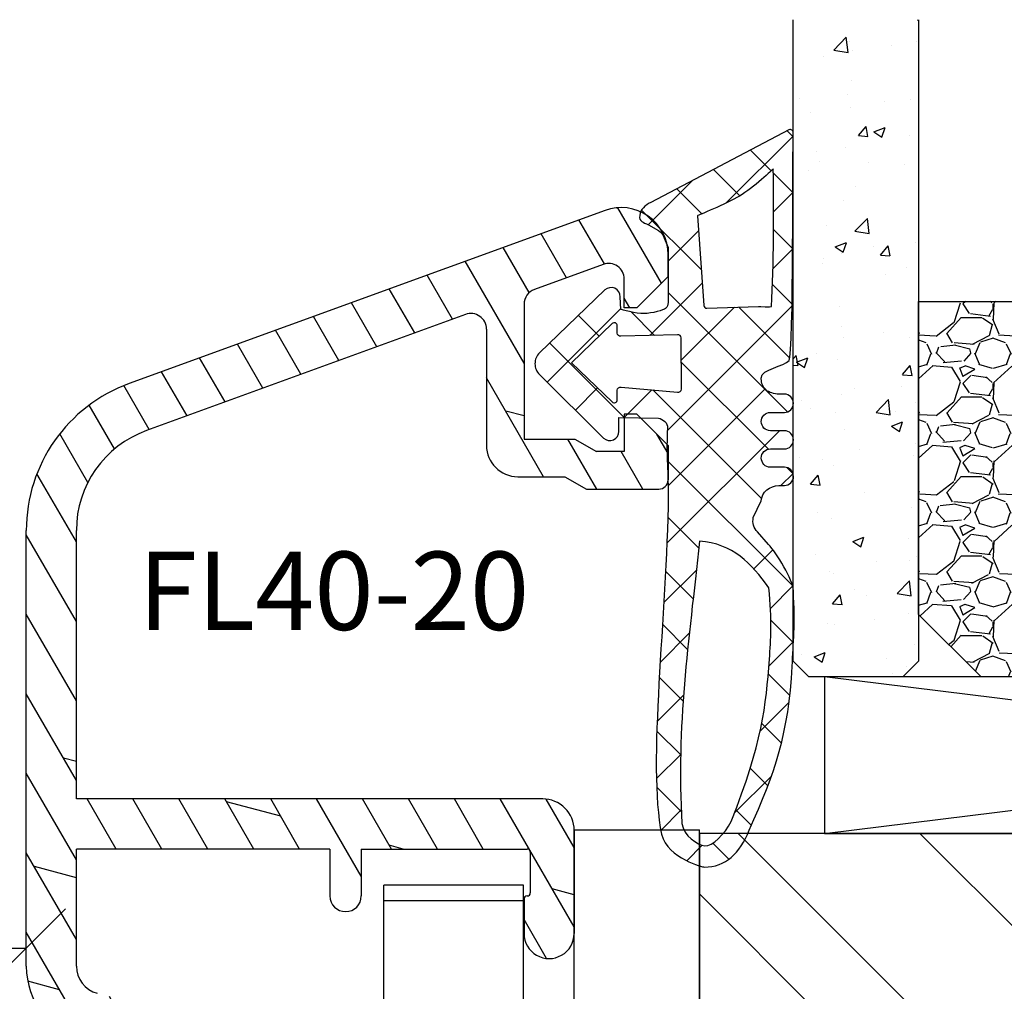
# Model space of a CAD drawing. Units: millimetres. Extents: x 0 to 210, y -140 to 297.
# Drawn here: x 74 to 105, y 114 to 145 of the extents above; entities that cross this region are included whole.
import ezdxf

# ---------------------------------------------------------------- set-up
doc = ezdxf.new("R2010")
doc.units = ezdxf.units.MM
doc.header["$LTSCALE"] = 10
for name, color, linetype in [('Aluhalter', 3, 'Continuous'), ('Aluprofile', 253, 'Continuous'), ('Bemaßung', 1, 'Continuous'), ('Dichtungen', 6, 'Continuous'), ('Flügelrahmen', 84, 'Continuous'), ('Glas', 150, 'Continuous'), ('Schraffur', 251, 'Continuous'), ('Text intern', 250, 'Continuous')]:
    doc.layers.add(name, color=color, linetype=linetype)
doc.styles.add('RomanS', font='romans.shx', dxfattribs={"width": 0.7})
doc.dimstyles.new('IDEAL Holz', dxfattribs={"dimtxt": 2.5, "dimasz": 2.5, "dimexe": 1.25, "dimexo": 0.625, "dimtad": 1, "dimdec": 1, "dimtxsty": 'RomanS', "dimblk": 'OBLIQUE', "dimcen": 2.5, "dimadec": 0, "dimazin": 0, "dimtfac": 1, "dimtdec": 1, "dimtmove": 0, "dimatfit": 3, "dimldrblk": 'OBLIQUE', "dimfxl": 1, "dimarcsym": 0})

# ---------------------------------------------------------------- blocks, each defined once
blk = doc.blocks.new('C-MEH40')
at = {"layer": 'Aluhalter'}
for p, q in [((5.2e-14, -9.618750000000542), (5.2e-14, 9.618750000000542)), ((5.2e-14, 9.618750000000542), (4, 9.618750000000542)), ((5.2e-14, -9.618750000000542), (5.2e-14, 9.618750000000542)), ((5.2e-14, 9.618750000000542), (4, 9.618750000000542)), ((4, -9.618750000000542), (4, 9.618750000000542)), ((4, -9.618750000000542), (4, 9.618750000000542)), ((-1.62000000000007, 7.846875000000409), (-6.074999999999997, 7.846875000000409)), ((-6.074999999999997, -7.846875000000409), (-6.074999999999997, 7.846875000000409)), ((-1.62000000000007, 7.846875000000409), (-6.074999999999997, 7.846875000000409)), ((-6.074999999999997, -7.846875000000409), (-6.074999999999997, 7.846875000000409)), ((-1.62000000000007, -7.846875000000409), (-1.62000000000007, 7.846875000000409)), ((-1.62000000000007, -7.846875000000409), (-1.62000000000007, 7.846875000000409)), ((-1.62000000000007, 7.340625000000499), (-6.074999999999997, 7.340625000000499)), ((-1.62000000000007, 7.340625000000499), (-6.074999999999997, 7.340625000000499)), ((-5.768210474999886, 4.088975174999855), (-6.074999999999997, 4.088975174999855)), ((-5.768210474999886, 4.088975174999855), (-6.074999999999997, 4.088975174999855)), ((-5.768210474999886, 4.088975174999855), (-3.56956571249993, 1.890337499999755)), ((-5.768210474999886, 4.088975174999855), (-5.768210474999886, -4.092011662500225)), ((-5.768210474999886, 4.088975174999855), (-3.56956571249993, 1.890337499999755)), ((-5.768210474999886, 4.088975174999855), (-5.768210474999886, -4.092011662500225)), ((-1.62000000000007, 3.5437500000005), (5.2e-14, 3.5437500000005)), ((-1.62000000000007, 3.5437500000005), (5.2e-14, 3.5437500000005)), ((-3.56956571249993, 1.890337499999755), (-3.56956571249993, -1.893375000000331)), ((4, 1.890337499999755), (-3.56956571249993, 1.890337499999755)), ((-3.56956571249993, 1.890337499999755), (-3.56956571249993, -1.893375000000331)), ((4, 1.890337499999755), (-3.56956571249993, 1.890337499999755)), ((-5.768210474999886, -4.092011662500225), (-3.56956571249993, -1.893375000000331)), ((-5.768210474999886, -4.092011662500225), (-3.56956571249993, -1.893375000000331)), ((4, -1.893375000000331), (-3.56956571249993, -1.893375000000331)), ((4, -1.893375000000331), (-3.56956571249993, -1.893375000000331)), ((-1.62000000000007, -3.543749999999588), (5.2e-14, -3.543749999999588)), ((-1.62000000000007, -3.543749999999588), (5.2e-14, -3.543749999999588)), ((-5.768210474999886, -4.092011662500225), (-6.074999999999997, -4.092011662500225)), ((-5.768210474999886, -4.092011662500225), (-6.074999999999997, -4.092011662500225)), ((-1.62000000000007, -7.846875000000409), (-6.074999999999997, -7.846875000000409)), ((-1.62000000000007, -7.846875000000409), (-6.074999999999997, -7.846875000000409)), ((5.2e-14, -9.618750000000542), (4, -9.618750000000542)), ((5.2e-14, -9.618750000000542), (4, -9.618750000000542))]:
    blk.add_line(p, q, dxfattribs=at)
blk = doc.blocks.new('A-FL40-20')
at = {"layer": 'Aluprofile'}
h = blk.add_hatch(dxfattribs=at)
h.set_pattern_fill('DOLMIT', color=256, scale=0.2, angle=120, style=0)
h.set_pattern_definition([(120, (0, 0), (-1.099852262806237, -0.6349999999999997), []), (165, (0, 0), (-0.9297038919127659, -3.469702160612961), [1.796051999999999, -3.592099999999998])])
edge = h.paths.add_edge_path()
edge.add_arc((-12.50036394033674, 19.17994948544787), 3.400000031529691, 109.9999999999915, 180)
edge.add_line((-15.90036394033694, 19.17994948544787), (-15.90036394033683, 10.60015498881398))
edge.add_line((-15.90036394033683, 10.60015498881398), (-1.000363954737562, 10.60015498245366))
edge.add_arc((-1.000363955164516, 9.60015498245366), 1.000000005268389, -2.5742508569237543e-08, 89.99999997554079, ccw=False)
edge.add_line((-0.0003639551645165, 9.600154982004367), (-0.000363956646936, 6.300154982131516))
edge.add_arc((-0.8003639566468905, 6.300154982490992), 0.8000000053947927, 179.99999989931, 359.9999999742575, ccw=False)
edge.add_line((-1.600363956559874, 6.300154983896843), (-1.600363954626743, 7.40015498266666))
edge.add_arc((-1.50036395462666, 7.400154982490901), 0.1000000006743562, 90.00000041144273, 179.9999998993231, ccw=False)
edge.add_arc((-1.500363956062926, 7.600154982490947), 0.1000000006743562, 270.0000004114101, 359.9999999742575)
edge.add_line((-1.400363956062903, 7.600154982445928), (-1.400363955479007, 8.900154982446109))
edge.add_arc((-1.500363955478914, 8.900154982490898), 0.0999999976976369, 359.9999999742706, 450)
edge.add_line((-1.500363955478914, 9.000154982490812), (-6.800363953498673, 9.000154982490812))
edge.add_line((-6.800363953498673, 9.000154982490812), (-6.800363955163502, 7.500154985444396))
edge.add_arc((-7.300363955163502, 7.500154985999643), 0.5, 179.9999999364125, 359.99999993639955, ccw=False)
edge.add_line((-7.800363955163502, 7.500154986554433), (-7.800363953498673, 9.000154985356176))
edge.add_line((-7.800363953498673, 9.000154985356176), (-15.90036394033683, 9.000154988814074))
edge.add_line((-15.90036394033683, 9.000154988814074), (-15.90036394033683, 5.258156946254985))
edge.add_arc((-15.0003639403368, 5.258156946254985), 0.9000000054314508, 180, 255.0000001728951)
edge.add_line((-15.23330108092904, 4.388823702594891), (-12.82743442474105, 3.744173674972216))
edge.add_arc((-13.50036394200765, 1.232766526620707), 2.59999999999999, 2.8009196739731124e-08, 75, ccw=False)
edge.add_line((-10.90036394200768, 1.232766527855799), (-10.90036393779496, -7.799845027603397))
edge.add_line((-10.90036393779496, -7.799845027603396), (-7.800363956463852, -7.799845027603396))
edge.add_line((-7.800363956463852, -7.799845027603396), (-7.800363956555487, -7.499845027532043))
edge.add_arc((-7.300363956555427, -7.49984502737925), 0.5, 1.7509023564343806e-08, 180.000000017509, ccw=False)
edge.add_line((-6.800363956555487, -7.499845027226456), (-6.800363956097044, -8.999845029163907))
edge.add_line((-6.800363956097044, -8.999845029163907), (-1.500363955913542, -8.999845019115355))
edge.add_arc((-1.500363956103115, -8.899845019115215), 0.1000000006743278, 270.0000001086172, 360.000000022199)
edge.add_line((-1.400363956103149, -8.899845019076556), (-1.400363956607234, -7.599845020416294))
edge.add_arc((-1.500363956607202, -7.599845020454949), 0.0999999976976369, 2.22119761e-08, 90.00000001555163)
edge.add_arc((-1.50036395666143, -7.399845020454902), 0.0999999976976369, 180.0000000185121, 270.0000000155517, ccw=False)
edge.add_line((-1.600363956661396, -7.399845020487417), (-1.600363957017008, -6.299845021634837))
edge.add_arc((-0.8003639571111307, -6.299845021376312), 0.8000000053947927, 2.2212020667211618e-08, 180.0000000185121, ccw=False)
edge.add_line((-0.000363957111233, -6.299845021066173), (-0.0003639558705686, -9.499845017455755))
edge.add_arc((-1.000363955870567, -9.4998450178432), 1, -89.9999998797228, 2.2212020667211618e-08, ccw=False)
edge.add_line((-1.000363953771225, -10.49984501784342), (-7.000363954309419, -10.49984503043902))
edge.add_arc((-7.000363956408704, -9.499845030439015), 1, 180, 270.0000001202769, ccw=False)
edge.add_line((-8.000363956408705, -9.499845030439015), (-8.000363956408705, -9.399845027603533))
edge.add_line((-8.000363956408705, -9.399845027603533), (-10.90036393723528, -9.399845027603533))
edge.add_line((-10.90036393723528, -9.399845027603533), (-10.90036393653571, -10.49984501209133))
edge.add_line((-10.90036393653571, -10.49984501209133), (-11.70036393690873, -10.49984501209133))
edge.add_arc((-11.70036393690883, -9.699845012091373), 0.800000010789631, 180.0000000280092, 270.0000000000033, ccw=False)
edge.add_line((-12.50036393690885, -9.699845012482458), (-12.50036394200765, 1.232766527109559))
edge.add_arc((-13.50036394200765, 1.232766526620707), 1, 2.80092367e-08, 75.00000000000004)
edge.add_line((-13.24154489690511, 2.198692352909799), (-15.64741155309303, 2.843342380532248))
edge.add_arc((-15.0003639403368, 5.258156946254985), 2.49999999999997, 180, 255.0000000000024, ccw=False)
edge.add_line((-17.50036394033685, 5.258156946254985), (-17.50036394033697, 19.17994948544787))
edge.add_arc((-12.50036394033674, 19.17994948544787), 5.00000003152969, 109.9999999999915, 179.9999996968359, ccw=False)
edge.add_line((-14.2104646569652, 23.87841258937738), (0.9868039696915502, 29.40976601162788))
edge.add_arc((1.499636046911404, 28.00015496419906), 1.50000000800773, 2.1821148266099044e-07, 109.99194597781599, ccw=False)
edge.add_line((2.99963604709427, 28.00015496419906), (2.99963604709427, 27.30015498785542))
edge.add_line((2.99963604709427, 27.30015498785542), (1.999636047126728, 26.30015498790908))
edge.add_line((1.999636047126728, 26.30015498790908), (1.599636047124761, 26.30015498790908))
edge.add_line((1.599636047124761, 26.30015498790908), (1.599636047124761, 27.21606020708464))
edge.add_arc((1.099636047124761, 27.21606020708464), 0.5, 0, 109.9999999999915)
edge.add_line((0.928625975461898, 27.68590651747763), (-1.27137402480116, 26.88517200199612))
edge.add_arc((-1.100363953138297, 26.41532569160336), 0.4999999971462546, 109.9999999999983, 180.00000027763)
edge.add_line((-1.600363953138355, 26.41532569157494), (-1.600363952895293, 22.10015498781013))
edge.add_line((-1.600363952895293, 22.10015498781013), (0.021175078074009, 22.10015498787198))
edge.add_line((0.021175078074009, 22.10015498787198), (0.7139954010374367, 21.70015498790917))
edge.add_line((0.7139954010374367, 21.70015498790917), (1.599636047143689, 21.70015498790917))
edge.add_line((1.599636047143689, 21.70015498790917), (1.59963604709793, 22.90015498790922))
edge.add_line((1.59963604709793, 22.90015498790922), (1.999636047103365, 22.90015498790922))
edge.add_line((1.999636047103365, 22.90015498790922), (2.99963604713605, 21.90015498787648))
edge.add_line((2.99963604713605, 21.90015498787648), (2.999636047178, 20.80015498792045))
edge.add_arc((2.699636047177989, 20.80015498790908), 0.2999999983907173, -89.99999996074467, 2.18858531297883e-09, ccw=False)
edge.add_line((2.699636047383534, 20.50015498951848), (0.3924563700706471, 20.50015498793755))
edge.add_line((0.3924563700706471, 20.50015498793755), (-0.3003639528221242, 20.90015498785965))
edge.add_line((-0.3003639528221242, 20.90015498785965), (-1.800363952845771, 20.90015498780258))
edge.add_arc((-1.800363952883968, 21.90015498780258), 1, 180.0000000032308, 270.0000000021853, ccw=False)
edge.add_line((-2.800363952883968, 21.90015498774619), (-2.80036395309321, 25.61459117626214))
edge.add_arc((-3.30036395309321, 25.61459117623418), 0.5, 3.2308329e-09, 109.9999999999915)
edge.add_line((-3.471374024756128, 26.08443748662694), (-13.66323242764412, 22.37490439611997))
edge = h.paths.add_edge_path(flags=16)
edge.add_line((-6.233240062338892, 9.000154982490812), (-5.393184254659615, 9.000154978911723))
for p, q in [((0.98680396969155, 29.40976601162788), (-14.2104646569652, 23.87841258937738)), ((2.99963604709427, 27.30015498785542), (2.99963604709427, 28.00015496419906)), ((0.928625975461898, 27.68590651747763), (-1.27137402480116, 26.88517200199612)), ((1.599636047124761, 26.30015498790908), (1.599636047124761, 27.21606020708464)), ((1.999636047126728, 26.30015498790908), (2.99963604709427, 27.30015498785542)), ((-1.600363953138355, 26.41532569157494), (-1.600363952895293, 22.10015498781013)), ((1.999636047126728, 26.30015498790908), (1.599636047124761, 26.30015498790908)), ((-3.471374024756128, 26.08443748662694), (-13.66323242764412, 22.37490439611997)), ((-2.80036395309321, 25.61459117626214), (-2.800363952883968, 21.90015498774619)), ((1.999636047103365, 22.90015498790922), (1.59963604709793, 22.90015498790922)), ((1.59963604709793, 22.90015498790922), (1.599636047143689, 21.70015498790917)), ((1.999636047103365, 22.90015498790922), (2.99963604713605, 21.90015498787648)), ((-1.600363952895293, 22.10015498781013), (0.021175078074009, 22.10015498787198)), ((0.021175078074009, 22.10015498787198), (0.7139954010374367, 21.70015498790917)), ((2.99963604713605, 21.90015498787648), (2.999636047178, 20.80015498792045)), ((1.599636047143689, 21.70015498790917), (0.7139954010374367, 21.70015498790917)), ((-1.800363952845771, 20.90015498780258), (-0.3003639528221242, 20.90015498785965)), ((-0.3003639528221242, 20.90015498785965), (0.3924563700706471, 20.50015498793755)), ((0.3924563700706471, 20.50015498793755), (2.699636047383534, 20.50015498951848)), ((-17.50036394033685, 5.258156946254985), (-17.50036394033697, 19.17994948544787)), ((-15.90036394033683, 10.60015498881398), (-15.90036394033694, 19.17994948544787)), ((-1.000363954737564, 10.60015498245366), (-15.90036394033683, 10.60015498881398)), ((-0.0003639551645165, 9.600154982004367), (-0.000363956646936, 6.300154982131516)), ((-15.90036394033683, 5.258156946254985), (-15.90036394033683, 9.000154988814074)), ((-7.800363953498673, 9.000154985356176), (-15.90036394033683, 9.000154988814074)), ((-7.800363953498673, 9.000154985356176), (-7.800363955163502, 7.500154986554433)), ((-6.800363953498673, 9.000154982490812), (-1.500363955478914, 9.000154982490812)), ((-6.800363953498673, 9.000154982490812), (-6.800363955163502, 7.500154985444396)), ((-6.233240062338892, 9.000154982490812), (-5.393184254659615, 9.000154978911723)), ((-1.400363955479007, 8.900154982446109), (-1.400363956062903, 7.600154982445928)), ((-1.600363954626743, 7.40015498266666), (-1.600363956559874, 6.300154983896843))]:
    blk.add_line(p, q, dxfattribs=at)
for centre, radius, start, end in [((1.499636046911404, 28.00015496419906), 1.50000000800773, 2.182114956e-07, 109.991945977816), ((1.099636047124761, 27.21606020708464), 0.5, 0, 109.9999999999915), ((-1.100363953138297, 26.41532569160336), 0.4999999971462546, 109.9999999999983, 180.00000027763), ((-3.30036395309321, 25.61459117623418), 0.5, 3.2308329e-09, 109.9999999999915), ((-12.50036394033674, 19.17994948544787), 5.00000003152969, 109.9999999999915, 179.9999996968358), ((-12.50036394033674, 19.17994948544787), 3.400000031529691, 109.9999999999915, 180), ((-1.800363952883968, 21.90015498780258), 1, 180.0000000032308, 270.0000000021853), ((2.699636047177989, 20.80015498790908), 0.2999999983907173, 270.0000000392553, 2.1886287e-09), ((-1.000363955164516, 9.60015498245366), 1.000000005268389, 359.9999999742575, 89.99999997554077), ((-1.500363955478914, 8.900154982490898), 0.0999999976976369, 359.9999999742706, 90), ((-1.500363956062926, 7.600154982490947), 0.1000000006743562, 270.0000004114101, 359.9999999742575), ((-7.300363955163502, 7.500154985999643), 0.5, 179.9999999364125, 359.9999999363995), ((-1.50036395462666, 7.400154982490901), 0.1000000006743562, 90.00000041144266, 179.9999998993231), ((-0.8003639566468905, 6.300154982490992), 0.8000000053947927, 179.99999989931, 359.9999999742575), ((-15.0003639403368, 5.258156946254985), 2.49999999999997, 180, 255.0000000000024), ((-15.0003639403368, 5.258156946254985), 0.9000000054314508, 180, 255.0000001728951)]:
    blk.add_arc(centre, radius, start, end, dxfattribs=at)
blk = doc.blocks.new('D-Trockenverglasung')
at = {"layer": 'Dichtungen'}
for p, q in [((5.183272079000388, 7.863882743667869), (2.829207898564368, 5.50981856323186)), ((6.322391231354129, 5.393338406218376), (3.935379764835062, 7.780349872737446)), ((6.077799877555165, 6.962359318008829), (5.369196276093174, 6.253755716546838)), ((3.715011740565471, 6.204666672793209), (3.055054454798188, 6.864623958560486)), ((6.322229859541777, 5.410738075781601), (5.432216920129648, 4.520725136369471)), ((3.693655537041522, 4.429971652103319), (2.940979097906321, 5.182648091238526)), ((1.589858264079188, 2.94166647663799), (-0.3153108008357108, 4.846835541552891)), ((0.157270723062382, 4.633932611943706), (-1.254760664413147, 3.221901224468174)), ((3.697380941236103, 4.581940381689761), (2.026572699886429, 2.911132140340086)), ((8.904033883579485, 1.01564452977918), (5.435278842989994, 4.48439957036868)), ((12.23206347457713, 4.136366793961633), (11.191480369298, 3.095783688682513)), ((13.72860946266351, 3.375273847550487), (12.92537674388322, 4.17850656633078)), ((14.144762971096, 4.253015066266669), (13.21354253917509, 3.321794634345768)), ((15.3812267344003, 3.518707800027526), (14.61944383999941, 4.280490694428415)), ((16.03660748878757, 4.34880835974441), (15.19296151734602, 3.505162388302863)), ((17.09829999825622, 3.597685760385437), (16.33682277787052, 4.359162980771138)), ((17.85588532402744, 4.37203497077045), (17.08119276314616, 3.597342409889165)), ((18.91585414341189, 3.576182839443589), (18.12782642819573, 4.364210554659756)), ((19.51119437974291, 4.231292802272093), (18.85857780753304, 3.578676230062221)), ((1.319118490382493, 3.999729155049982), (0.347891993036157, 3.028502657703653)), ((6.137437551848996, 0.1901384130820173), (2.326267527497619, 4.001308437433386)), ((6.730649257808797, 4.023106249834794), (2.747770472084481, 0.0402274641104793)), ((8.502687437757018, 3.999093205569188), (5.404099690992608, 0.9005054588047865)), ((10.33707149113491, 4.03742603473325), (6.736923466349307, 0.4372780099476472)), ((11.69026051995924, 0.0254691176132692), (7.688873225024137, 4.026856412548368)), ((10.49381771181653, 3.017963149969794), (9.503396935457406, 4.008383926328924)), ((12.10815629782851, 3.199675788171655), (11.22812438969326, 4.079707696306908)), ((-0.188756478374458, 2.924229994877812), (-0.989807549286098, 3.725281065789451)), ((4.488507257299557, 3.577015473539383), (2.794583199536944, 1.883091415776774)), ((7.328530688553215, 0.7950965005916256), (4.546808056586655, 3.576819132558183)), ((20.48046665971366, 3.404513858028997), (19.98531337300025, 2.9093605713156)), ((-0.7667305736652708, 1.706152865954784), (-1.609160550606077, 2.548582842895595)), ((20.43386366178268, 2.058173321072807), (19.92033951246493, 2.571697470390553)), ((-0.5407798882129953, 2.139830776454501), (-2.676352222351184, 0.0042584423162989)), ((4.419006589479136, 0.1125181512380419), (2.789437495233085, 1.742087245484093)), ((18.95307430788378, 1.877121506199129), (17.77559729297015, 0.6996444912855037)), ((19.35620169650657, 1.339784062135072), (18.85595842026788, 1.840027338373764)), ((-1.56443143501653, 0.7078025030922245), (-2.228513525928008, 1.371884594003695)), ((11.15339756257157, 1.261649657742245), (10.54256131509765, 0.650813410268327)), ((18.08675528139858, 0.8131792530292397), (17.52333035936127, 1.37660417506655)), ((16.34162562831458, 1.061724050843764), (15.41520214067211, 0.1353005632012977)), ((16.72329402959871, 0.3805892806152753), (16.09361432888728, 1.01026898132671)), ((-0.8705941861889741, 0.0139652542646613), (-1.494178104546605, 0.6375491726223002)), ((-0.2550957290365972, 0.6294637114170666), (-0.8705934401667574, 0.013966000286899)), ((0.9185206858953024, 0.0209016063942184), (0.3077948834448492, 0.6316274088446715)), ((1.563052938623624, 0.6515611548634578), (0.9324773934556276, 0.0209856096954579)), ((2.696126580021725, 0.0393469364816281), (2.06862369073378, 0.6668498257695742)), ((12.41610194436556, 0.7283028153224148), (11.7083683933681, 0.0205692643249546)), ((13.5157293301082, -0.0039484683218663), (12.79729760440593, 0.7144832573804079)), ((14.26187041354296, 0.7780200602859818), (13.47799844656899, -0.005851906687987)), ((15.1983587047859, 0.1094733812142647), (14.50935145996841, 0.7984806260317538)), ((8.489099025230885, 0.3934023446153955), (8.104170111788953, 0.0084734311734633)), ((-2.657344882637076, 0.0046647264989372), (-2.84786650120179, 0.1951863450636463)), ((0.9185213941960626, 0.0209008980934652), (0.9185206850323766, 0.0209016072571441)), ((0.9324773968924944, 0.0209856131323247), (0.9324769964172075, 0.0209852126570379)), ((2.696127152728732, 0.0393463637746191), (2.696127152526798, 0.0393463639765625)), ((8.119997648642679, 0.0036295405021602), (7.915512189055732, 0.2081150000891082))]:
    blk.add_line(p, q, dxfattribs=at)
for points, knots in [([(19.63673900451071, 4.206881816304516), (17.38502459478849, 4.673347745123962), (12.64939633958015, 4.036694099290635), (8.801913700691273, 3.994781156960833), (7.891374963712094, 4.001110221398644), (7.472106843052372, 4.065878016537538), (6.641149811802377, 4.018335698829201), (6.497489330031541, 3.997665125912531), (6.373465892531541, 4.167852842926428), (6.332469256246824, 4.306690191016706), (6.332469256246824, 4.306690191016706), (6.32075593159405, 5.569662196225037), (6.32075593159405, 5.569662196225037), (6.32075593159405, 5.569662196225037), (6.758627567878761, 5.569662196225037), (6.758627567878761, 5.569662196225037), (6.874727285760712, 5.569662196225037), (6.98014720763571, 5.638219596398648), (7.025966977600987, 5.74467304691948), (7.07316478576071, 5.850437478343089), (7.052149703295427, 5.974460915843089), (6.973257016663495, 6.059899283898642), (6.973257016663495, 6.059899283898642), (4.94685185173293, 8.102151888065311), (4.94685185173293, 8.102151888065311), (4.855212311802374, 8.197581033030591), (4.728432797913483, 8.251669032162537), (4.596141131246824, 8.251669032162537), (4.463849464580164, 8.251669032162537), (4.336725441142647, 8.197581033030591), (4.244741391663495, 8.102151888065311), (4.244741391663495, 8.102151888065311), (2.240040328295433, 6.016835590322257), (2.240040328295433, 6.016835590322257), (2.161492151212085, 5.931397222266702), (2.141166087844053, 5.807373784766702), (2.18733036735793, 5.701264843794483), (2.23383915642043, 5.595155902822256), (2.338914568746814, 5.526253993100032), (2.454669777080141, 5.526253993100032), (2.454669777080141, 5.526253993100032), (2.862913592184325, 5.508339496572261), (2.862913592184325, 5.508339496572261), (2.862913592184325, 5.508339496572261), (3.001750940274602, 5.007078103343086), (2.994860749302373, 4.764198871572261), (2.988315067878771, 4.521664149350036), (2.889440827427391, 4.134779926259758), (2.830185185066254, 4.080347417579201), (2.77058503315655, 4.023847851606976), (2.720631148607935, 3.996287087718093), (2.639326895135693, 4.00179924049587), (2.639326895135693, 4.00179924049587), (0.8816391781218158, 3.999043164106978), (0.8816391781218158, 3.999043164106978), (0.7111069515593158, 4.08861564674587), (0.4289536312468273, 4.138225021745863), (0.33662507221905, 4.30737921011392), (0.33662507221905, 4.30737921011392), (0.1602361833301416, 4.62846210941948), (0.1602361833301416, 4.62846210941948), (0.0654960574620986, 4.802094921919483), (0.0561942996496043, 4.929563454905586), (-0.1408651621559613, 4.907170334245869), (-0.3375801144129014, 4.884432704037536), (-0.470216290628173, 4.735949088586146), (-0.5535876013920529, 4.554048046919483), (-0.5535876013920529, 4.554048046919483), (-2.877304506774009, 0.1392575758531362), (-2.877304506774009, 0.1392575758531362), (-2.891084888718466, 0.1075626973809133), (-2.889362340975393, 0.0717337043253533), (-2.870758825350406, 0.0441729404364676), (-2.852155309725388, 0.0152341383531362), (-2.819771412155944, -0.0013023199801981), (-2.786698495489304, 7.57182142405e-05), (-2.415317202086498, 0.0303925584920248), (4.303308014927381, -0.0192168165079781), (4.493477285760715, 0.1337454230753533), (4.684335575691261, 0.2853296244642462), (4.760472185934318, 1.021891039394799), (5.05778392638571, 1.022580058492024), (5.05778392638571, 1.022580058492024), (5.082588613885715, 1.022580058492024), (5.082588613885715, 1.022580058492024), (5.211779694614874, 1.022580058492024), (5.335458622566261, 0.971592645297576), (5.426409143399594, 0.8792640862697989), (5.51804868333015, 0.7883135654364676), (5.56938060607321, 0.5953882182142461), (5.56938060607321, 0.4658526279364635), (5.56938060607321, 0.4658526279364635), (5.56938060607321, 0.2853296244642462), (5.56938060607321, 0.2853296244642462), (5.56938060607321, 0.1240991557142405), (5.699949724996826, -0.0068144727579738), (5.861180193746815, -0.0068144727579738), (6.022410662496824, -0.0068144727579738), (6.153324290969035, 0.1240991557142405), (6.153324290969035, 0.2853296244642462), (6.153324290969035, 0.2853296244642462), (6.153324290969035, 0.7304359612697976), (6.153324290969035, 0.7304359612697976), (6.153324290969035, 0.8076061001586861), (6.184330150344035, 0.8820201626586904), (6.238762659024597, 0.9371416904364687), (6.293539677253761, 0.9915741991170246), (6.367609230205161, 1.022580058492024), (6.445468388191271, 1.022580058492024), (6.445468388191271, 1.022580058492024), (6.445468388191271, 1.022580058492024), (6.445468388191271, 1.022580058492024), (6.606698856941262, 1.022580058492024), (6.73692346631627, 0.8916664300198032), (6.73692346631627, 0.7304359612697976), (6.73692346631627, 0.7304359612697976), (6.73692346631627, 0.2853296244642462), (6.73692346631627, 0.2853296244642462), (6.73692346631627, 0.1240991557142405), (6.867837094788482, -0.0068144727579738), (7.02906756353849, -0.0068144727579738), (7.190642541837092, -0.0068144727579738), (7.32121166076071, 0.1240991557142405), (7.32121166076071, 0.2853296244642462), (7.32121166076071, 0.2853296244642462), (7.32121166076071, 0.7304359612697976), (7.32121166076071, 0.7304359612697976), (7.32121166076071, 0.8076061001586861), (7.35221752013571, 0.8820201626586904), (7.406650028816271, 0.9371416904364687), (7.461771556594044, 0.9915741991170246), (7.536185619094041, 1.022580058492024), (7.61335575798293, 1.022580058492024), (7.774586226732932, 1.022580058492024), (7.905155345656535, 0.8916664300198032), (7.905155345656535, 0.7304359612697976), (7.905155345656535, 0.7304359612697976), (7.905155345656535, 0.2853296244642462), (7.905155345656535, 0.2853296244642462), (7.905155345656535, 0.1240991557142405), (8.036413483677377, -0.0068144727579738), (8.19764395242737, -0.0068144727579738), (8.274814091316273, -0.0068144727579738), (8.34922815381627, 0.0241913866170262), (8.403660662496815, 0.0786238952975748), (8.458782190274603, 0.1337454230753533), (8.489099030552381, 0.2081594855753576), (8.489099030552381, 0.2853296244642462), (8.489099030552381, 0.2853296244642462), (8.489099030552381, 0.4658526279364635), (8.489099030552381, 0.4658526279364635), (8.489099030552381, 0.7345700758531347), (8.706829065274603, 1.022580058492024), (8.976235532288484, 1.022580058492024), (8.976235532288484, 1.022580058492024), (9.512292389927381, 1.276828105367022), (9.512292389927381, 1.276828105367022), (9.678345992357931, 1.314724155714244), (9.851289785760711, 1.262358704325357), (9.96980107048293, 1.140402324117024), (9.96980107048293, 1.140402324117024), (10.37425528055237, 0.7938257182142433), (10.37425528055237, 0.7938257182142433), (10.63470449930236, 0.5333764994642461), (11.51527090555236, 7.57182142405e-05), (11.84944516770515, -0.0013023199801981), (12.95807689513569, -0.0605579623413138), (13.49688982916348, 7.57182142405e-05), (14.26996925624681, 0.0372827494642462), (16.38319082742738, 0.1392575758531291), (17.66063223367737, 0.5816078362697962), (19.50582537603848, 1.406363695644792), (20.2416977718718, 1.719867384880906), (20.68956018506627, 2.148437263353123), (20.68404803228849, 2.851236742519794), (20.68404803228849, 2.851236742519794), (20.41946469895515, 4.014645488179517), (19.63673900451071, 4.206881816304516)], [0, 0, 0, 0, 1, 1, 1, 2, 2, 2, 3, 3, 3, 4, 4, 4, 5, 5, 5, 6, 6, 6, 7, 7, 7, 8, 8, 8, 9, 9, 9, 10, 10, 10, 11, 11, 11, 12, 12, 12, 13, 13, 13, 14, 14, 14, 15, 15, 15, 16, 16, 16, 17, 17, 17, 18, 18, 18, 19, 19, 19, 20, 20, 20, 21, 21, 21, 22, 22, 22, 23, 23, 23, 24, 24, 24, 25, 25, 25, 26, 26, 26, 27, 27, 27, 28, 28, 28, 29, 29, 29, 30, 30, 30, 31, 31, 31, 32, 32, 32, 33, 33, 33, 34, 34, 34, 35, 35, 35, 36, 36, 36, 37, 37, 37, 38, 38, 38, 39, 39, 39, 40, 40, 40, 41, 41, 41, 42, 42, 42, 43, 43, 43, 44, 44, 44, 45, 45, 45, 46, 46, 46, 47, 47, 47, 48, 48, 48, 49, 49, 49, 50, 50, 50, 51, 51, 51, 52, 52, 52, 53, 53, 53, 54, 54, 54, 55, 55, 55, 56, 56, 56, 57, 57, 57, 58, 58, 58, 59, 59, 59, 59]), ([(5.443290111281541, 5.622027647613926), (5.443290111281541, 5.622027647613926), (5.74818106180237, 5.622027647613926), (5.74818106180237, 5.622027647613926), (5.786766131246821, 5.622027647613926), (5.82225061475377, 5.644765277822257), (5.837409034892656, 5.680594270877811), (5.852222945482932, 5.716767773481983), (5.845332754510705, 5.758453428863922), (5.818461009719044, 5.786703211850037), (5.818461009719044, 5.786703211850037), (4.565479781420433, 7.089293815148642), (4.565479781420433, 7.089293815148642), (4.565479781420433, 7.089293815148642), (3.31318757221905, 5.786703211850037), (3.31318757221905, 5.786703211850037), (3.286315827427386, 5.758453428863922), (3.278736617357935, 5.716767773481983), (3.294584056594031, 5.680594270877811), (3.309397967184338, 5.644765277822257), (3.344537941142647, 5.622027647613926), (3.383467520135693, 5.622027647613926), (3.383467520135693, 5.622027647613926), (3.623935185066271, 5.622027647613926), (3.623935185066271, 5.622027647613926), (3.653563006246825, 5.622027647613926), (3.68043475103849, 5.608936284766706), (3.699382776212102, 5.586887673655589), (3.71729727273987, 5.564494552995867), (3.725220992357946, 5.535555750912536), (3.720053349128761, 5.506961458377817), (3.720053349128761, 5.506961458377817), (3.67561161735793, 3.693807704037538), (3.67561161735793, 3.693807704037538), (3.67078848367737, 3.665557921051421), (3.678367693746821, 3.636619118968086), (3.696971209371838, 3.61457050785698), (3.715574724996825, 3.592521896745871), (3.742790979337086, 3.579430533898643), (3.771385271871821, 3.579430533898643), (3.771385271871821, 3.579430533898643), (5.408150137323217, 3.573918381120868), (5.408150137323217, 3.573918381120868), (5.43881148714959, 3.573918381120868), (5.467750289232938, 3.588387782162533), (5.486009295309315, 3.613192469662535), (5.504612810934318, 3.637997157162537), (5.510469473260711, 3.669692035634759), (5.501512224996815, 3.698630837718086), (5.501512224996815, 3.698630837718086), (5.34992802360793, 5.49697068146809), (5.34992802360793, 5.49697068146809), (5.34165979444127, 5.526253993100032), (5.346827437670441, 5.557948871572257), (5.365086443746818, 5.582753559072257), (5.383689959371821, 5.606869227475037), (5.412284251906541, 5.622027647613926), (5.443290111281541, 5.622027647613926)], [0, 0, 0, 0, 1, 1, 1, 2, 2, 2, 3, 3, 3, 4, 4, 4, 5, 5, 5, 6, 6, 6, 7, 7, 7, 8, 8, 8, 9, 9, 9, 10, 10, 10, 11, 11, 11, 12, 12, 12, 13, 13, 13, 14, 14, 14, 15, 15, 15, 16, 16, 16, 17, 17, 17, 18, 18, 18, 19, 19, 19, 19]), ([(19.22883969895515, 1.984450718214233), (19.62847077534403, 2.191156447380901), (20.03499204270516, 2.593543600158681), (20.00467520242738, 2.825054016825347), (19.9743583621496, 3.056564433492013), (19.68497034131627, 3.515451152242013), (19.2922294558996, 3.556792298075348), (16.15719256353848, 3.740071377936458), (13.54512116596905, 3.348708530714239), (10.26676830138571, 2.993174676547573), (10.34876157395516, 1.938975457797574), (10.96818974235793, 1.338839824117022), (11.75987268506626, 0.7869355272420219), (12.81751699930236, 0.6615340515475762), (13.39491500277459, 0.7276798848809133), (14.04121491596904, 0.7607528015475749), (15.54189850971904, 0.8765080098809075), (16.69876157395514, 0.9867510654364576), (19.22883969895515, 1.984450718214233)], [0, 0, 0, 0, 1, 1, 1, 2, 2, 2, 3, 3, 3, 4, 4, 4, 5, 5, 5, 6, 6, 6, 6]), ([(2.826740089580141, 2.764320941884752), (2.827429108677391, 2.815308355079201), (2.78712149148987, 2.858027539106977), (2.736823097392658, 2.861472634593086), (2.736823097392658, 2.861472634593086), (-0.1308743852462442, 3.061977191884756), (-0.1308743852462442, 3.061977191884756), (-0.1308743852462442, 3.061977191884756), (-0.5074233218781786, 2.149815301547576), (-0.7602933305587385, 1.717111308492019), (-1.012474320142074, 1.284407315436467), (-1.628457393058738, 0.6394854404364662), (-1.628457393058738, 0.6394854404364662), (-0.271089771530967, 0.6188148675198019), (1.434921513191254, 0.6263940775892461), (2.766450918573212, 0.6973630446031291), (2.793667172913501, 0.715277541130909), (2.766450918573212, 1.079079624464239), (2.766450918573212, 1.112152541130909), (2.766450918573212, 1.112152541130909), (2.826740089580141, 2.764320941884752), (2.826740089580141, 2.764320941884752)], [0, 0, 0, 0, 1, 1, 1, 2, 2, 2, 3, 3, 3, 4, 4, 4, 5, 5, 5, 6, 6, 6, 7, 7, 7, 7])]:
    blk.add_open_spline(points, degree=3, knots=knots, dxfattribs=at)
blk = doc.blocks.new('_Oblique')
at = {"color": 0, "linetype": 'ByBlock', "lineweight": -2}
blk.add_line((-0.5, -0.5), (0.5, 0.5), dxfattribs=at)
blk = doc.blocks.new('*D79')
at = {"layer": 'Bemaßung', "color": 0, "lineweight": -2}
for p, q in [((59.04528133997763, 115.7130234569934), (59.04528133997763, 116.3380234569934)), ((74.0449173926073, 115.7130234569934), (74.0449173926073, 116.3380234569934)), ((59.04528133997763, 115.0880234569934), (74.0449173926073, 115.0880234569934))]:
    blk.add_line(p, q, dxfattribs=at)
at = {"layer": 'Defpoints', "color": 0}
for p in [(59.04528133997763, 115.0880234569934), (74.0449173926073, 115.0880234569934), (74.0449173926073, 115.0880234569934)]:
    blk.add_point(p, dxfattribs=at)
at = {"layer": 'Bemaßung', "color": 0, "lineweight": -2, "xscale": 2.5, "yscale": 2.5, "zscale": 2.5, "rotation": 180}
blk.add_blockref('_Oblique', (59.04528133997763, 115.0880234569934), dxfattribs=at)
at = {"layer": 'Bemaßung', "color": 0, "lineweight": -2, "xscale": 2.5, "yscale": 2.5, "zscale": 2.5}
blk.add_blockref('_Oblique', (74.0449173926073, 115.0880234569934), dxfattribs=at)
at = {"layer": 'Bemaßung', "color": 0, "insert": (66.54509936629246, 116.9630234569934), "char_height": 2.5, "attachment_point": 5, "style": 'RomanS'}
blk.add_mtext('15', dxfattribs=at)
blk = doc.blocks.new('Glas 42mm')
at = {"layer": 'Glas'}
h = blk.add_hatch(dxfattribs=at)
h.set_pattern_fill('AR-CONC', color=256, scale=0.02, style=0)
h.set_pattern_definition([(50, (-6.000001133541559, -2.175113423e-07), (3.64369337992008, -0.3187817107780617), [0.381, -4.190999999999998]), (355, (-6.000001133541559, -2.175113423e-07), (-0.70485651951334, 3.821132857643598), [0.3048, -3.352799999999998]), (100.451, (-5.696361133541586, -0.0265652175113474), (2.938850033319181, 3.502333756405836), [0.3237999999999999, -3.561799999999997]), (46.18419999999999, (-6.000001133541559, 1.015999782488617), (5.421580817842596, -0.8408465586545428), [0.5714999999999996, -6.286499999999996]), (96.6356, (-5.548203133541561, 0.9459297824886336), (4.748084689324741, 4.948511117800983), [0.4857000000000001, -5.342699999999998]), (351.184, (-6.000001133541559, 1.015999782488617), (4.748092116278677, 4.948502357211953), [0.4572, -5.0292]), (21, (-5.492001133541577, 0.7619997824886015), (3.032297596707665, -2.045310370335247), [0.381, -4.190999999999998]), (326, (-5.492001133541577, 0.7619997824886015), (1.236040566952941, 3.683759322446384), [0.3048, -3.352799999999998]), (71.45140000000002, (-5.239311133541547, 0.5915577824886215), (4.268329815402489, 1.638457154321149), [0.3237999999999996, -3.561799999999995]), (37.5, (-6.000001133541559, -2.175113423e-07), (0.0617720650118363, 1.691100777463059), [0, -3.312159999999998, 0, -3.403599999999998, 0, -3.365499999999998]), (7.499999999999999, (-6.000001133541559, -2.175113423e-07), (1.336393250206113, 2.00361149636239), [0, -1.940559999999999, 0, -3.235959999999998, 0, -1.282699999999999]), (327.5, (-7.132841133541543, -2.175113423e-07), (2.711811903337423, -0.1145748798534692), [0, -1.27, 0, -3.9624, 0, -5.257799999999996]), (317.5, (-7.640841133541584, -2.175113423e-07), (2.962583627720361, 0.5085298206666603), [0, -1.650999999999999, 0, -2.63144, 0, -3.7338])])
h.paths.add_polyline_path([(-42.00000113354128, 5.499999782488655), (-41.50000113354127, 4.999999782488653), (-38.50000113354173, 4.999999782488653), (-38.00000113354173, 5.499999782488655), (-38.00000113354173, 26.00455060265814), (-42.00000113354128, 26.00455060265814)])
h = blk.add_hatch(dxfattribs=at)
h.set_pattern_fill('GRAVEL', color=251, scale=0.1, style=0)
h.set_pattern_definition([(228.0128, (-30.4212011335415, 4.53999978248873), (-20.32001726589601, -22.86002808951258), [0.341721, -33.8305]), (184.9697, (-30.64980113354148, 4.285999782488715), (30.48004930617913, 2.539982075387456), [0.5864050000000001, -58.05399999999998]), (132.5104, (-31.23400113354149, 4.235199782488733), (25.3999815183317, -27.94002729246042), [0.413482, -40.93469999999999]), (267.2737, (-32.22460113354151, 3.600199782488741), (2.539988970828169, 50.79998365336643), [0.5340050000000001, -52.8664]), (292.8337, (-32.25000113354151, 3.066799782488715), (-12.7000360555019, 30.48001733005111), [0.5236340000000002, -51.8398]), (357.2737, (-32.04680113354152, 2.584199782488775), (-50.79998365336643, 2.539988970828173), [0.5340050000000001, -52.8664]), (37.6942, (-31.5134011335415, 2.558799782488787), (-33.02002086123994, -25.39997735698489), [0.706194, -69.91310000000001]), (72.2553, (-30.95460113354148, 2.990599782488743), (17.78003556546719, 55.88001620603638), [0.6667200000000002, -66.0053]), (121.4296, (-30.7514011335415, 3.625599782488731), (-20.32000523526448, 33.01996115997269), [0.535813, -53.04549999999998]), (175.2364, (-31.03080113354151, 4.082799782488788), (27.93997805305446, -2.539976162721154), [0.6117129999999987, -29.97389999999995]), (222.3974, (-31.6404011335415, 4.133599782488771), (-30.48000091723971, -27.93996365063697), [0.7910780000000001, -78.3168]), (138.8141, (-29.71000113354149, 3.574799782488751), (-17.77998867422473, 15.239976557124), [0.270005, -26.7306]), (171.4692, (-29.91320113354152, 3.752599782488799), (33.01994959559142, -5.080012800045698), [0.5136819999999989, -50.8545999999999]), (225, (-30.4212011335415, 3.828799782488771), (-5e-16, -2.539998268700193), [0.3592090000000001, -3.232889999999998]), (203.1986, (-30.59900113354149, 4.133599782488771), (12.70004282559083, 5.080022274306261), [0.1934409999999998, -19.15059999999996]), (291.8014, (-30.77680113354148, 4.057399782488793), (-2.540001781894509, 7.620004908731861), [0.273566, -13.4048]), (30.9638, (-30.67520113354152, 3.803399782488781), (7.619991954808226, 5.080003958660552), [0.44432, -14.36629999999997]), (161.5651, (-30.29420113354149, 4.031999782488806), (5.080002318180981, -2.539996222465076), [0.3212869999999997, -7.710899999999991]), (16.3895, (-32.25000113354151, 4.057399782488793), (25.40001401396935, 7.619984149967804), [0.4500880000000003, -44.55879999999999]), (70.3462, (-31.81820113354149, 4.184399782488751), (-10.15997168867651, -27.939960488545), [0.377599, -37.3822]), (293.1986, (-30.29420113354149, 4.53999978248873), (-5.080022274306261, 12.70004282559083), [0.38688, -18.9572]), (343.6105, (-30.14180113354149, 4.184399782488751), (-25.40001401396935, 7.619984149967812), [0.4500879999999995, -44.55879999999989]), (339.4440000000001, (-32.25000113354151, 2.482599782488703), (-12.70001576425591, 5.079993836050136), [0.4340350000000001, -21.2677]), (294.7751, (-31.84360113354149, 2.330199782488759), (-12.69997040362684, 27.93998702615667), [0.3636719999999993, -36.00359999999991]), (66.8014, (-30.2688011335415, 1.999999782488768), (5.080022274306266, 12.70004282559083), [0.38688, -18.9572]), (17.354, (-30.1164011335415, 2.35559978248875), (-33.02000178185996, -10.15998467560563), [0.425783, -42.15239999999996]), (69.444, (-31.5134011335415, 1.999999782488768), (-5.079993836050143, -12.70001576425591), [0.217018, -21.4848]), (101.3098999999998, (-30.4212011335415, 1.999999782488768), (-2.539987462887348, 10.15996746090262), [0.129515, -12.822]), (165.9638, (-30.44660113354149, 2.126999782488721), (7.620005354697172, -2.539995604123641), [0.5236340000000002, -9.94905]), (186.009, (-30.95460113354148, 2.253999782488789), (25.39996254442795, 2.539994068547858), [0.485267, -48.0414]), (303.6901, (-30.67520113354152, 3.574799782488751), (-2.540000871307233, 5.079995099231839), [0.366324, -8.791780000000001]), (353.1572, (-30.47200113354149, 3.269999782488751), (43.18001785664342, -5.08002275165484), [0.639557, -63.316]), (60.94540000000001, (-29.83700113354149, 3.193799782488781), (-10.15997636582909, -17.77995761083413), [0.261508, -25.8894]), (90, (-29.71000113354149, 3.422399782488807), (-2.54, 2.54), [0.1524, -2.387599999999999]), (120.2564, (-31.00540113354151, 2.330199782488759), (10.15997846683611, -17.77999103247756), [0.352867, -34.9339]), (48.01279999999999, (-31.1832011335415, 2.634999782488759), (20.32001726589601, 22.86002808951258), [0.6834430000000002, -33.48880000000001]), (0, (-30.7260011335415, 3.142999782488799), (2.54, 2.54), [0.6604000000000001, -1.879599999999999]), (325.3048, (-30.06560113354152, 3.142999782488799), (-25.39995599095369, 17.78000169048476), [0.40161, -39.7593]), (254.0546, (-29.73540113354147, 2.914399782488771), (-2.540006479701474, -10.16002420320363), [0.369829, -18.1217]), (207.6459999999999, (-29.83700113354149, 2.558799782488787), (-48.25998304902272, -25.40001597472339), [0.6021450000000002, -59.61249999999999]), (175.4261, (-30.37040113354152, 2.279399782488773), (-33.02000760474751, 2.539987711219461), [0.6370289999999988, -63.06579999999989]), (175.4261, (-30.37040113354152, 2.279399782488773), (-33.02000760474751, 2.539987711219461), [0.6370289999999988, -63.06579999999989])])
h.paths.add_polyline_path([(-38.00000113354173, 16.99999978248865), (-24.0000011335415, 16.99999978248865), (-24.0000011335415, 6.999999782488655), (-26.00000113354151, 4.999999782488653), (-36.00000113354173, 4.999999782488653), (-38.00000113354173, 6.999999782488655)])
at = {"layer": 'Aluhalter'}
for p, q in [((-0.5000011335415026, -2.175113423e-07), (-41.00000113354127, 4.999999782488425)), ((-41.00000113354127, -2.175113423e-07), (-0.5000011335415026, 4.999999782488653))]:
    blk.add_line(p, q, dxfattribs=at)
blk.add_lwpolyline([(-41.00000113354127, -2.175113423e-07), (-0.5000011335415026, -2.175113423e-07), (-0.5000011335415026, 4.999999782488653), (-41.00000113354127, 4.999999782488653)], close=True, dxfattribs=at)
at = {"layer": 'Glas'}
for p in [(-41.00000113354127, 4.999999782488425), (-0.5000011335415026, -2.175113423e-07)]:
    blk.add_line(p, (-41.00000113354127, -2.175113423e-07), dxfattribs=at)
blk.add_lwpolyline([(-38.00000113354173, 26.00455060265814), (-38.00000113354173, 5.499999782488655), (-38.50000113354173, 4.999999782488653), (-41.50000113354127, 4.999999782488653), (-42.00000113354128, 5.499999782488655), (-42.00000113354128, 26.00455060265814)], dxfattribs=at)
at = {"layer": 'Glas', "color": 251}
blk.add_lwpolyline([(-38.00000113354173, 16.99999978248865), (-24.0000011335415, 16.99999978248865), (-24.0000011335415, 6.999999782488655), (-26.00000113354151, 4.999999782488653), (-36.00000113354173, 4.999999782488653), (-38.00000113354173, 6.999999782488655)], close=True, dxfattribs=at)

msp = doc.modelspace()

# ---------------------------------------------------------------- hatches: boundary and pattern name
at = {"layer": 'Schraffur'}
h = msp.add_hatch(dxfattribs=at)
h.set_pattern_fill('STEEL', color=84, scale=2, angle=90, style=0)
h.set_pattern_definition([(135, (9.59e-14, 2.49e-14), (-4.490128060534575, -4.490128060534575), []), (135, (-3.174999999999903, 2.51e-14), (-4.490128060534575, -4.490128060534575), [])])
h.paths.add_polyline_path([(95.54528133294423, 90.75110942572466, 0.4142135623730951), (97.54528133294424, 88.75110942572466), (106.345281332944, 88.75110942572466, 0.4142135623730951), (107.345281332944, 89.75110942572468), (107.345281332944, 93.75110942572472), (113.0055353707885, 93.75110942572464), (114.146682494634, 89.49229038062246, 0.3394542588634466), (115.1126083209234, 88.75110942572466), (116.7452813329441, 88.75110942572466), (116.7452813329441, 97.2511094257247), (117.5452813329441, 97.2511094257247), (117.5452813329441, 118.7511094257256), (95.54528133294407, 118.7511094257256), (95.54528133294485, 111.2509544535155), (96.69998187132278, 109.2509544535183), (95.54528133294414, 107.2509544535164)])
edge = h.paths.add_edge_path()
edge.add_arc((148.0452813329428, 69.75110942572505), 0.9999999999992535, 180, 269.9999999997044)
edge.add_line((148.0452813329376, 68.75110942572577), (150.0452813329377, 68.75110942572492))
edge.add_line((150.0452813329378, 68.75110942572492), (150.0452813329381, 74.25110942572545))
edge.add_line((150.0452813329381, 74.25110942572545), (153.0452813329381, 74.25110942572533))
edge.add_line((153.0452813329381, 74.25110942572533), (153.0452813329372, 60.75110942572514))
edge.add_arc((155.0452813329371, 60.75110942572514), 1.999999999999943, 179.9999999999966, 270)
edge.add_line((155.0452813329371, 58.75110942572515), (160.5452813329436, 58.75110942572515))
edge.add_arc((160.5452813329436, 61.75110942572516), 3.000000000000006, 270, 360)
edge.add_line((163.5452813329436, 61.75110942572516), (163.5452813329441, 117.3521756286504))
edge.add_arc((160.5452813329437, 117.3521756286504), 3.000000000000115, 359.9999999999988, 439.9999999999718)
edge.add_line((161.0662258659461, 120.3065988876869), (159.924420957637, 120.5079298997277))
edge.add_arc((160.2717173129709, 122.4775454057522), 2.000000000000135, 190.0000000000012, 259.99999999999557, ccw=False)
edge.add_line((158.3021018069464, 122.1302490504183), (156.3473417935256, 133.2162439762467))
edge.add_arc((153.392918534488, 132.6952994432461), 3.000000000000846, 9.999999999992376, 65.26767293790253)
edge.add_arc((129.5452813347187, 80.92378024607844), 59.99999999995289, 65.26767293792366, 74.40266432070689)
edge.add_arc((145.4089082309391, 137.7511094257332), 0.9999999999922694, 74.40266432052161, 154.5772520699826)
edge.add_arc((145.0007186868266, 138.2511094257244), 0.499999999999953, 165.000337440276, 188.1295900740395, ccw=False)
edge.add_line((144.5177550115406, 138.3805161038905), (143.5452813329439, 134.7511094257247))
edge.add_line((143.5452813329439, 134.7511094257247), (141.5452813329441, 134.7511094257247))
edge.add_line((141.5452813329441, 134.7511094257247), (141.5452813329441, 79.25110942572472))
edge.add_line((141.5452813329441, 79.25110942572472), (142.0452813329437, 79.25110942572466))
edge.add_line((142.0452813329437, 79.25110942572466), (142.0452813329437, 76.75110942572476))
edge.add_line((142.0452813329437, 76.75110942572476), (147.0452813329436, 76.75110942572476))
edge.add_line((147.0452813329436, 76.75110942572476), (147.0452813329436, 69.75110942572505))

# ---------------------------------------------------------------- linework, layer by layer
at = {"layer": 'Flügelrahmen'}
msp.add_lwpolyline([(140.5452813329439, 118.7511094257256), (95.54528133294407, 118.7511094257256), (95.54528133294485, 111.2509544535155), (96.69998187132278, 109.2509544535183), (95.54528133294414, 107.2509544535164), (95.54528133294423, 90.75110942572466, 0.4142135623730951), (97.54528133294424, 88.75110942572466), (106.345281332944, 88.75110942572466, 0.4142135623730951)], format="xyb", dxfattribs=at)

# ---------------------------------------------------------------- block references
at = {"layer": 'Aluhalter'}
msp.add_blockref('C-MEH40', (91.54528133294414, 109.2509544535183), dxfattribs=at)
at = {"layer": 'Bemaßung'}
for name, p in [('Glas 42mm', (140.5452813329439, 118.7511094257256)), ('A-FL40-20', (91.54528133294426, 109.2509544535183))]:
    msp.add_blockref(name, p, dxfattribs=at)
at = {"layer": 'Schraffur', "xscale": -1, "rotation": 90}
msp.add_blockref('D-Trockenverglasung', (98.54491736653445, 138.3579406736795), dxfattribs=at)

# ---------------------------------------------------------------- texts
at = {"layer": 'Text intern', "insert": (77.61925974264122, 127.7539382504902), "char_height": 2.5, "width": 14.86233802803417, "attachment_point": 1, "style": 'RomanS'}
msp.add_mtext('FL40-20', dxfattribs=at)

# ---------------------------------------------------------------- dimensions: what is measured, and where the dimension line sits
at = {"layer": 'Bemaßung'}
dim = msp.add_linear_dim(base=(74.0449173926073, 115.0880234569934), p1=(59.04528133997763, 115.0880234569934), p2=(74.0449173926073, 115.0880234569934), dimstyle='IDEAL Holz', dxfattribs=at)
dim.commit()
dim.dimension.update_dxf_attribs({"geometry": '*D79', "text_midpoint": (66.54509936629246, 116.9630234569934)})

doc.saveas('drawing.dxf')
